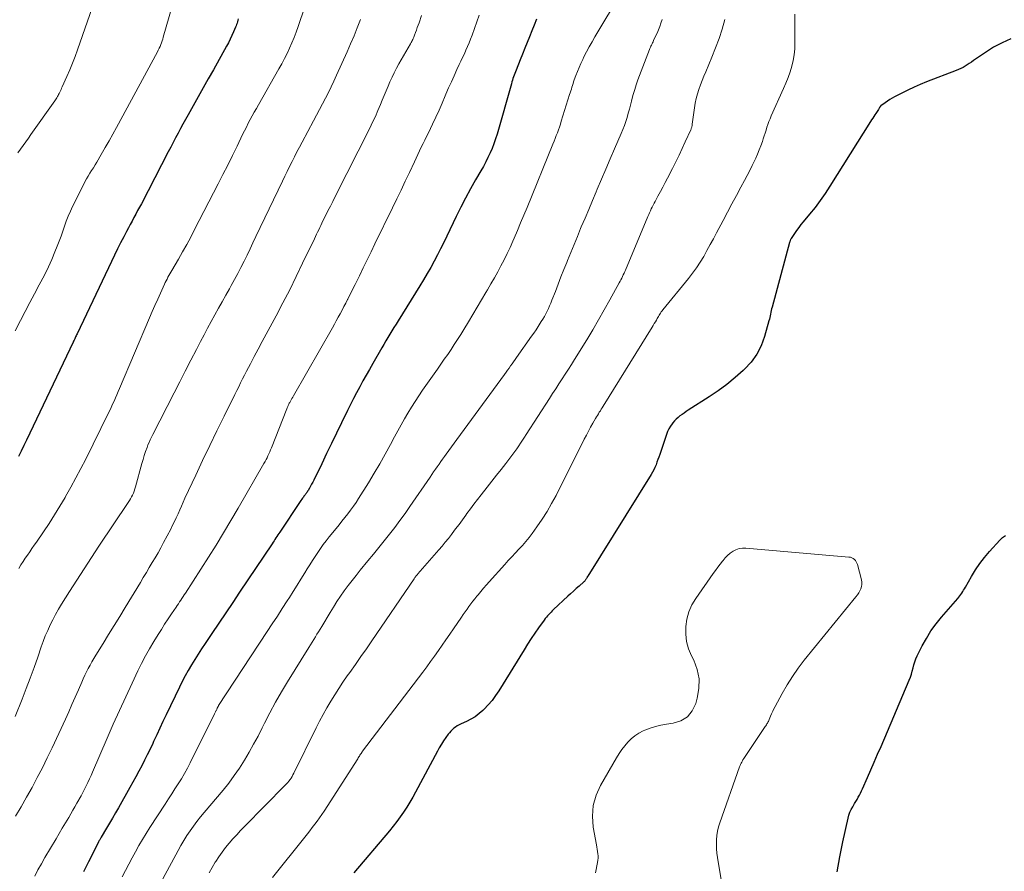
# Model space of a CAD drawing. Units: feet. Extents: x 1975000 to 1980031, y 580000 to 585000.
# Drawn here: x 1976440 to 1976573, y 582011 to 582127 of the extents above; entities that cross this region are included whole.
import ezdxf

# ---------------------------------------------------------------- set-up
doc = ezdxf.new("R2010")
doc.units = ezdxf.units.FT
doc.header["$LTSCALE"] = 100
doc.header["$MEASUREMENT"] = 0
doc.layers.add('CONTOUR INDEX', color=32, linetype='Continuous', lineweight=25)
doc.layers.add('CONTOUR INTERMEDIATE', color=40, linetype='Continuous', lineweight=15)

msp = doc.modelspace()

# ---------------------------------------------------------------- linework, layer by layer
at = {"layer": 'CONTOUR INDEX', "flags": 128}
for points, elevation in [([(1976469.54, 582127.02), (1976469.49, 582126.83), (1976469.43, 582126.64), (1976469.37, 582126.45), (1976469.31, 582126.26), (1976469.24, 582126.08), (1976469.16, 582125.89), (1976468.9, 582125.26), (1976468.68, 582124.76), (1976468.45, 582124.27), (1976468.2, 582123.79), (1976467.95, 582123.31), (1976466.16, 582120.11), (1976465.47, 582118.89), (1976464.79, 582117.66), (1976464.1, 582116.44), (1976463.41, 582115.22), (1976462.73, 582114.01), (1976462.38, 582113.39), (1976462.04, 582112.77), (1976461.7, 582112.15), (1976461.37, 582111.52), (1976461.04, 582110.9), (1976460.71, 582110.27), (1976460.38, 582109.64), (1976460.05, 582109.01), (1976456.4, 582101.97), (1976456.15, 582101.5), (1976455.9, 582101.03), (1976455.65, 582100.56), (1976455.4, 582100.09), (1976455.14, 582099.62), (1976454.89, 582099.15), (1976454.64, 582098.68), (1976454.39, 582098.21), (1976454.02, 582097.5), (1976453.59, 582096.67), (1976453.17, 582095.83), (1976452.76, 582095), (1976452.35, 582094.15), (1976447.7, 582084.34), (1976447.63, 582084.19), (1976447.57, 582084.05), (1976447.5, 582083.91), (1976447.43, 582083.77), (1976447.37, 582083.63), (1976447.3, 582083.48), (1976447.23, 582083.34), (1976447.16, 582083.2), (1976440.85, 582069.93), (1976440.49, 582069.19), (1976440.13, 582068.44), (1976439.76, 582067.7)], 900), ([(1976509.95, 582126.97), (1976509.64, 582126.18), (1976509.32, 582125.39), (1976509, 582124.61), (1976508.68, 582123.82), (1976508.36, 582123.04), (1976508.04, 582122.25), (1976507.73, 582121.46), (1976507.17, 582120.06), (1976507.08, 582119.84), (1976506.99, 582119.61), (1976506.91, 582119.39), (1976506.83, 582119.16), (1976506.76, 582118.93), (1976506.68, 582118.7), (1976506.61, 582118.47), (1976506.54, 582118.24), (1976504.6, 582111.39), (1976504.4, 582110.74), (1976504.18, 582110.1), (1976503.93, 582109.47), (1976503.66, 582108.85), (1976503.37, 582108.24), (1976503.07, 582107.63), (1976502.75, 582107.03), (1976502.41, 582106.44), (1976501.69, 582105.19), (1976501.01, 582103.97), (1976500.34, 582102.74), (1976499.7, 582101.49), (1976499.08, 582100.23), (1976497.81, 582097.59), (1976497.39, 582096.73), (1976496.96, 582095.87), (1976496.52, 582095.02), (1976496.07, 582094.17), (1976495.61, 582093.33), (1976495.14, 582092.5), (1976494.65, 582091.67), (1976494.15, 582090.85), (1976491.19, 582086.09), (1976490.91, 582085.64), (1976490.63, 582085.18), (1976490.36, 582084.73), (1976490.08, 582084.27), (1976489.81, 582083.82), (1976489.54, 582083.36), (1976489.27, 582082.9), (1976489, 582082.44), (1976487.76, 582080.29), (1976487.31, 582079.51), (1976486.87, 582078.72), (1976486.43, 582077.94), (1976486, 582077.15), (1976485.57, 582076.35), (1976485.15, 582075.55), (1976484.75, 582074.75), (1976484.35, 582073.94), (1976483.53, 582072.26), (1976482.85, 582070.87), (1976482.18, 582069.48), (1976481.51, 582068.09), (1976480.84, 582066.7), (1976479.76, 582064.47), (1976479.63, 582064.2), (1976479.48, 582063.93), (1976479.34, 582063.66), (1976479.18, 582063.4), (1976478.99, 582063.08), (1976478.93, 582062.98), (1976478.87, 582062.88), (1976478.8, 582062.78), (1976478.73, 582062.69), (1976478.66, 582062.6), (1976478.59, 582062.5), (1976478.51, 582062.41), (1976478.44, 582062.32), (1976478.36, 582062.21), (1976478.24, 582062.06), (1976478.13, 582061.9), (1976478.02, 582061.75), (1976477.92, 582061.59), (1976475.17, 582057.46), (1976475.04, 582057.27), (1976474.9, 582057.07), (1976474.77, 582056.87), (1976474.64, 582056.67), (1976474.51, 582056.47), (1976474.38, 582056.27), (1976474.25, 582056.07), (1976474.11, 582055.87), (1976469.72, 582049.3), (1976468.79, 582047.9), (1976467.85, 582046.5), (1976466.9, 582045.1), (1976465.96, 582043.71), (1976465.03, 582042.33), (1976464.55, 582041.62), (1976464.08, 582040.9), (1976463.63, 582040.18), (1976463.19, 582039.44), (1976462.76, 582038.7), (1976462.34, 582037.95), (1976461.95, 582037.19), (1976461.57, 582036.43), (1976459.76, 582032.66), (1976459.33, 582031.76), (1976458.91, 582030.86), (1976458.48, 582029.97), (1976458.06, 582029.07), (1976457.94, 582028.79), (1976457.58, 582028.03), (1976457.21, 582027.27), (1976456.84, 582026.52), (1976456.46, 582025.77), (1976456.07, 582025.03), (1976455.67, 582024.29), (1976455.27, 582023.55), (1976454.86, 582022.82), (1976453.3, 582020.08), (1976452.9, 582019.39), (1976452.5, 582018.69), (1976452.09, 582017.99), (1976451.68, 582017.3), (1976450.97, 582016.1), (1976450.92, 582016.01), (1976450.87, 582015.91), (1976450.81, 582015.82), (1976450.76, 582015.73), (1976450.7, 582015.64), (1976450.65, 582015.54), (1976450.6, 582015.45), (1976450.55, 582015.35), (1976449.24, 582012.77), (1976448.55, 582011.38)], 880), ([(1976574.24, 582124.3), (1976573.03, 582123.79), (1976571.88, 582123.18), (1976570.77, 582122.48), (1976569.15, 582121.36), (1976568.87, 582121.17), (1976568.59, 582120.98), (1976568.31, 582120.8), (1976568.03, 582120.61), (1976567.74, 582120.44), (1976567.44, 582120.28), (1976567.14, 582120.14), (1976566.83, 582120.01), (1976562.81, 582118.47), (1976561.95, 582118.13), (1976561.11, 582117.76), (1976560.27, 582117.37), (1976559.44, 582116.96), (1976558.48, 582116.46), (1976558.15, 582116.28), (1976557.82, 582116.08), (1976557.5, 582115.87), (1976557.18, 582115.65), (1976556.6, 582115.22), (1976556.58, 582115.21), (1976556.57, 582115.19), (1976556.55, 582115.18), (1976556.54, 582115.16), (1976556.49, 582115.09), (1976556.48, 582115.07), (1976556.46, 582115.05), (1976556.45, 582115.03), (1976556.44, 582115.01), (1976556.28, 582114.76), (1976556.19, 582114.61), (1976556.1, 582114.46), (1976556.01, 582114.32), (1976555.91, 582114.18), (1976555.8, 582114.02), (1976555.65, 582113.79), (1976555.5, 582113.57), (1976555.36, 582113.34), (1976555.21, 582113.11), (1976549.71, 582104.34), (1976549.07, 582103.36), (1976548.4, 582102.4), (1976547.7, 582101.47), (1976546.96, 582100.56), (1976546.09, 582099.52), (1976545.78, 582099.13), (1976545.48, 582098.74), (1976545.19, 582098.34), (1976544.92, 582097.94), (1976544.45, 582097.23), (1976544.42, 582097.17), (1976544.38, 582097.11), (1976544.35, 582097.05), (1976544.33, 582096.98), (1976544.3, 582096.92), (1976544.28, 582096.85), (1976544.26, 582096.78), (1976544.24, 582096.71), (1976541.86, 582087.94), (1976541.8, 582087.71), (1976541.75, 582087.48), (1976541.7, 582087.25), (1976541.65, 582087.01), (1976541.61, 582086.78), (1976541.56, 582086.54), (1976541.5, 582086.31), (1976541.44, 582086.08), (1976540.84, 582083.95), (1976540.38, 582082.72), (1976539.79, 582081.56), (1976539.03, 582080.51), (1976538.14, 582079.53), (1976537.96, 582079.36), (1976536.87, 582078.39), (1976535.74, 582077.46), (1976534.56, 582076.6), (1976533.35, 582075.78), (1976530.52, 582073.97), (1976530.24, 582073.78), (1976529.95, 582073.59), (1976529.67, 582073.39), (1976529.39, 582073.2), (1976529.13, 582072.99), (1976528.88, 582072.76), (1976528.64, 582072.52), (1976528.42, 582072.26), (1976528.34, 582072.14), (1976528.1, 582071.81), (1976527.89, 582071.46), (1976527.72, 582071.09), (1976527.57, 582070.7), (1976526.65, 582067.99), (1976526.53, 582067.63), (1976526.4, 582067.28), (1976526.27, 582066.93), (1976526.14, 582066.58), (1976526, 582066.23), (1976525.85, 582065.89), (1976525.67, 582065.57), (1976525.48, 582065.24), (1976516.91, 582051.5), (1976516.87, 582051.44), (1976516.83, 582051.37), (1976516.79, 582051.31), (1976516.75, 582051.24), (1976516.72, 582051.17), (1976516.68, 582051.11), (1976516.64, 582051.04), (1976516.59, 582050.98), (1976516.54, 582050.9), (1976516.49, 582050.83), (1976516.43, 582050.77), (1976516.37, 582050.71), (1976515.72, 582050.14), (1976515.33, 582049.8), (1976514.95, 582049.45), (1976514.57, 582049.1), (1976514.19, 582048.75), (1976512.26, 582046.94), (1976512.09, 582046.78), (1976511.92, 582046.61), (1976511.76, 582046.44), (1976511.6, 582046.26), (1976511.44, 582046.09), (1976511.29, 582045.9), (1976511.14, 582045.72), (1976511, 582045.53), (1976510.24, 582044.47), (1976509.73, 582043.74), (1976509.23, 582043.01), (1976508.74, 582042.26), (1976508.27, 582041.51), (1976504.85, 582035.95), (1976504.41, 582035.28), (1976503.93, 582034.64), (1976503.41, 582034.03), (1976502.85, 582033.45), (1976502.68, 582033.28), (1976502.17, 582032.84), (1976501.63, 582032.43), (1976501.05, 582032.08), (1976500.44, 582031.77), (1976499.72, 582031.45), (1976499.46, 582031.32), (1976499.21, 582031.19), (1976498.97, 582031.03), (1976498.74, 582030.86), (1976498.53, 582030.67), (1976498.33, 582030.48), (1976498.14, 582030.26), (1976497.97, 582030.04), (1976497.66, 582029.61), (1976497.36, 582029.16), (1976497.06, 582028.7), (1976496.78, 582028.23), (1976496.52, 582027.75), (1976493.56, 582022.22), (1976493.17, 582021.52), (1976492.78, 582020.84), (1976492.36, 582020.16), (1976491.93, 582019.5), (1976491.49, 582018.85), (1976491.02, 582018.21), (1976490.54, 582017.58), (1976490.04, 582016.97), (1976485.19, 582011.25)], 860), ([(1976550.71, 582011.4), (1976551.04, 582013.44), (1976551.44, 582015.46), (1976552.16, 582018.67), (1976552.27, 582019.08), (1976552.41, 582019.47), (1976552.59, 582019.85), (1976552.79, 582020.22), (1976552.89, 582020.38), (1976553.05, 582020.66), (1976553.22, 582020.94), (1976553.38, 582021.22), (1976553.55, 582021.5), (1976553.7, 582021.78), (1976553.85, 582022.07), (1976553.99, 582022.36), (1976554.13, 582022.65), (1976554.8, 582024.17), (1976555.26, 582025.22), (1976555.72, 582026.28), (1976556.17, 582027.33), (1976556.63, 582028.39), (1976560.45, 582037.37), (1976560.61, 582037.78), (1976560.75, 582038.19), (1976560.87, 582038.61), (1976560.97, 582039.04), (1976561.07, 582039.46), (1976561.2, 582039.88), (1976561.36, 582040.29), (1976561.54, 582040.68), (1976562.21, 582042.02), (1976562.78, 582043.05), (1976563.4, 582044.05), (1976564.09, 582045), (1976564.83, 582045.92), (1976567.03, 582048.47), (1976567.18, 582048.64), (1976567.32, 582048.82), (1976567.45, 582049), (1976567.58, 582049.19), (1976567.71, 582049.38), (1976567.83, 582049.58), (1976567.95, 582049.77), (1976568.06, 582049.97), (1976568.88, 582051.42), (1976569.43, 582052.32), (1976570.01, 582053.19), (1976570.66, 582054.03), (1976571.34, 582054.83), (1976572.74, 582056.36), (1976573.11, 582056.7), (1976573.52, 582056.98)], 860)]:
    msp.add_lwpolyline(points, dxfattribs=dict(at, elevation=elevation))
at = {"layer": 'CONTOUR INTERMEDIATE', "flags": 128}
for points, elevation in [([(1976481.16, 582136.43), (1976477.63, 582125.97), (1976477.37, 582125.24), (1976477.09, 582124.5), (1976476.79, 582123.78), (1976476.48, 582123.06), (1976476.15, 582122.35), (1976475.8, 582121.64), (1976475.43, 582120.95), (1976475.05, 582120.26), (1976472.27, 582115.39), (1976471.99, 582114.89), (1976471.71, 582114.39), (1976471.43, 582113.89), (1976471.16, 582113.38), (1976470.89, 582112.87), (1976470.63, 582112.36), (1976470.37, 582111.85), (1976470.12, 582111.33), (1976469.37, 582109.79), (1976468.74, 582108.5), (1976468.1, 582107.21), (1976467.46, 582105.93), (1976466.81, 582104.66), (1976463.62, 582098.47), (1976463.09, 582097.45), (1976462.55, 582096.44), (1976461.99, 582095.44), (1976461.42, 582094.44), (1976460.53, 582092.91), (1976460.4, 582092.68), (1976460.26, 582092.45), (1976460.13, 582092.22), (1976460.01, 582091.99), (1976459.88, 582091.76), (1976459.76, 582091.52), (1976459.64, 582091.28), (1976459.53, 582091.05), (1976458.99, 582089.86), (1976458.62, 582089.02), (1976458.25, 582088.19), (1976457.88, 582087.35), (1976457.52, 582086.5), (1976453.46, 582076.93), (1976453.28, 582076.5), (1976453.09, 582076.07), (1976452.9, 582075.64), (1976452.71, 582075.21), (1976452.51, 582074.79), (1976452.31, 582074.36), (1976452.11, 582073.94), (1976451.9, 582073.52), (1976448.86, 582067.36), (1976448.21, 582066.07), (1976447.54, 582064.79), (1976446.84, 582063.53), (1976446.13, 582062.27), (1976446.06, 582062.15), (1976445.36, 582060.97), (1976444.64, 582059.79), (1976443.9, 582058.64), (1976443.13, 582057.49), (1976442.19, 582056.1), (1976441.88, 582055.66), (1976441.58, 582055.22), (1976441.27, 582054.78), (1976440.96, 582054.34), (1976440.66, 582053.9), (1976440.37, 582053.45), (1976440.09, 582053), (1976439.81, 582052.53)], 896), ([(1976461.37, 582131.58), (1976459.38, 582124.54), (1976459.3, 582124.29), (1976459.22, 582124.03), (1976459.13, 582123.78), (1976459.03, 582123.53), (1976458.93, 582123.28), (1976458.82, 582123.04), (1976458.7, 582122.8), (1976458.58, 582122.56), (1976453.04, 582112.32), (1976452.53, 582111.4), (1976452.02, 582110.48), (1976451.5, 582109.57), (1976450.97, 582108.66), (1976450.35, 582107.61), (1976450.13, 582107.23), (1976449.9, 582106.85), (1976449.66, 582106.47), (1976449.43, 582106.09), (1976449.19, 582105.71), (1976448.97, 582105.32), (1976448.76, 582104.93), (1976448.55, 582104.53), (1976447.09, 582101.6), (1976446.78, 582100.94), (1976446.49, 582100.28), (1976446.23, 582099.61), (1976445.99, 582098.92), (1976445.76, 582098.24), (1976445.52, 582097.55), (1976445.27, 582096.88), (1976445, 582096.2), (1976444.7, 582095.46), (1976444.27, 582094.42), (1976443.8, 582093.4), (1976443.31, 582092.39), (1976442.79, 582091.4), (1976442.56, 582090.97), (1976441.91, 582089.77), (1976441.27, 582088.56), (1976440.64, 582087.35), (1976440.02, 582086.13), (1976439.31, 582084.72)], 904), ([(1976521.46, 582130.66), (1976517.86, 582124.58), (1976517.48, 582123.91), (1976517.1, 582123.23), (1976516.74, 582122.55), (1976516.38, 582121.86), (1976516.22, 582121.51), (1976515.96, 582120.99), (1976515.73, 582120.45), (1976515.5, 582119.91), (1976515.29, 582119.37), (1976515.07, 582118.76), (1976514.98, 582118.51), (1976514.9, 582118.26), (1976514.82, 582118.01), (1976514.74, 582117.76), (1976514.67, 582117.51), (1976514.59, 582117.25), (1976514.51, 582117), (1976514.43, 582116.75), (1976513.31, 582113.14), (1976513.18, 582112.74), (1976513.05, 582112.36), (1976512.92, 582111.97), (1976512.77, 582111.58), (1976512.63, 582111.2), (1976512.48, 582110.82), (1976512.33, 582110.44), (1976512.17, 582110.05), (1976508.67, 582101.47), (1976508.24, 582100.42), (1976507.8, 582099.37), (1976507.35, 582098.32), (1976506.9, 582097.28), (1976506.74, 582096.89), (1976506.36, 582096.05), (1976505.97, 582095.21), (1976505.55, 582094.38), (1976505.13, 582093.55), (1976504.69, 582092.73), (1976504.24, 582091.92), (1976503.78, 582091.12), (1976503.32, 582090.31), (1976503.09, 582089.93), (1976502.5, 582088.93), (1976501.91, 582087.94), (1976501.32, 582086.95), (1976500.73, 582085.96), (1976500.11, 582084.92), (1976499.68, 582084.24), (1976499.25, 582083.55), (1976498.81, 582082.88), (1976498.37, 582082.21), (1976497.91, 582081.54), (1976497.45, 582080.88), (1976496.99, 582080.22), (1976496.53, 582079.56), (1976494.52, 582076.69), (1976493.99, 582075.93), (1976493.49, 582075.16), (1976493, 582074.38), (1976492.52, 582073.59), (1976492.06, 582072.79), (1976491.61, 582071.99), (1976491.16, 582071.18), (1976490.72, 582070.37), (1976490.17, 582069.34), (1976489.45, 582068.03), (1976488.71, 582066.72), (1976487.95, 582065.43), (1976487.16, 582064.14), (1976485.84, 582062.02), (1976485.49, 582061.48), (1976485.13, 582060.96), (1976484.76, 582060.44), (1976484.38, 582059.93), (1976483.98, 582059.43), (1976483.59, 582058.93), (1976483.19, 582058.43), (1976482.79, 582057.93), (1976481.87, 582056.8), (1976481.46, 582056.28), (1976481.06, 582055.76), (1976480.68, 582055.22), (1976480.3, 582054.68), (1976479.94, 582054.14), (1976479.58, 582053.59), (1976479.22, 582053.03), (1976478.88, 582052.47), (1976478.54, 582051.92), (1976478.03, 582051.08), (1976477.51, 582050.24), (1976476.99, 582049.41), (1976476.46, 582048.58), (1976476.18, 582048.14), (1976475.5, 582047.1), (1976474.83, 582046.05), (1976474.15, 582045.01), (1976473.47, 582043.97), (1976466.87, 582033.93), (1976466.86, 582033.91), (1976466.85, 582033.89), (1976466.84, 582033.87), (1976466.83, 582033.86), (1976466.79, 582033.79), (1976466.78, 582033.77), (1976466.77, 582033.75), (1976466.76, 582033.73), (1976466.75, 582033.71), (1976466.69, 582033.58), (1976466.64, 582033.5), (1976466.61, 582033.41), (1976466.57, 582033.33), (1976466.53, 582033.24), (1976466.51, 582033.21), (1976466.47, 582033.11), (1976466.42, 582033.01), (1976466.37, 582032.91), (1976466.32, 582032.81), (1976463.02, 582026.16), (1976462.64, 582025.44), (1976462.25, 582024.72), (1976461.84, 582024.02), (1976461.4, 582023.33), (1976460.96, 582022.65), (1976460.51, 582021.96), (1976460.07, 582021.28), (1976459.63, 582020.59), (1976457.57, 582017.4), (1976457.06, 582016.59), (1976456.56, 582015.78), (1976456.08, 582014.95), (1976455.6, 582014.12), (1976455.15, 582013.28), (1976454.69, 582012.43), (1976454.25, 582011.58), (1976453.82, 582010.73)], 876), ([(1976450.12, 582129.56), (1976447.75, 582122.83), (1976447.42, 582121.91), (1976447.07, 582121.01), (1976446.7, 582120.11), (1976446.32, 582119.22), (1976445.68, 582117.79), (1976445.6, 582117.62), (1976445.52, 582117.45), (1976445.44, 582117.28), (1976445.36, 582117.11), (1976445.34, 582117.07), (1976445.26, 582116.92), (1976445.19, 582116.77), (1976445.11, 582116.63), (1976445.03, 582116.49), (1976444.94, 582116.34), (1976444.85, 582116.2), (1976444.76, 582116.07), (1976444.67, 582115.93), (1976441.44, 582111.36), (1976441.09, 582110.86), (1976440.74, 582110.36), (1976440.38, 582109.86), (1976440.03, 582109.36), (1976439.68, 582108.86)], 908), ([(1976494.38, 582127.47), (1976494.03, 582126.5), (1976493.91, 582126.17), (1976493.79, 582125.84), (1976493.67, 582125.51), (1976493.56, 582125.18), (1976493.43, 582124.83), (1976493.38, 582124.68), (1976493.32, 582124.53), (1976493.25, 582124.38), (1976493.18, 582124.23), (1976493.11, 582124.08), (1976493.04, 582123.94), (1976492.96, 582123.8), (1976492.88, 582123.66), (1976491.31, 582120.91), (1976490.98, 582120.32), (1976490.67, 582119.72), (1976490.38, 582119.11), (1976490.09, 582118.5), (1976489.83, 582117.88), (1976489.56, 582117.26), (1976489.3, 582116.63), (1976489.04, 582116.01), (1976488.8, 582115.4), (1976488.46, 582114.59), (1976488.11, 582113.8), (1976487.74, 582113.01), (1976487.36, 582112.23), (1976482.67, 582102.93), (1976482.35, 582102.28), (1976482.02, 582101.63), (1976481.69, 582100.98), (1976481.37, 582100.33), (1976481.01, 582099.63), (1976480.86, 582099.33), (1976480.72, 582099.03), (1976480.57, 582098.73), (1976480.43, 582098.43), (1976480.29, 582098.13), (1976480.14, 582097.83), (1976480, 582097.52), (1976479.86, 582097.22), (1976478.26, 582093.89), (1976477.39, 582092.1), (1976476.5, 582090.31), (1976475.59, 582088.54), (1976474.66, 582086.78), (1976473.85, 582085.28), (1976473.31, 582084.28), (1976472.77, 582083.27), (1976472.23, 582082.27), (1976471.7, 582081.27), (1976471.17, 582080.28), (1976470.9, 582079.77), (1976470.63, 582079.25), (1976470.37, 582078.73), (1976470.11, 582078.21), (1976469.85, 582077.68), (1976469.59, 582077.16), (1976469.33, 582076.64), (1976469.07, 582076.11), (1976467.62, 582073.18), (1976466.63, 582071.19), (1976465.66, 582069.19), (1976464.71, 582067.18), (1976463.77, 582065.17), (1976462.31, 582062.03), (1976462.07, 582061.5), (1976461.83, 582060.98), (1976461.6, 582060.46), (1976461.37, 582059.93), (1976461.14, 582059.4), (1976460.9, 582058.88), (1976460.64, 582058.37), (1976460.38, 582057.86), (1976459.42, 582056.02), (1976459.05, 582055.34), (1976458.67, 582054.65), (1976458.28, 582053.98), (1976457.89, 582053.31), (1976457.48, 582052.64), (1976457.08, 582051.97), (1976456.67, 582051.31), (1976456.27, 582050.64), (1976454.22, 582047.25), (1976453.48, 582046.02), (1976452.72, 582044.79), (1976451.97, 582043.55), (1976451.21, 582042.33), (1976450.24, 582040.75), (1976449.97, 582040.31), (1976449.71, 582039.86), (1976449.46, 582039.41), (1976449.21, 582038.96), (1976448.98, 582038.5), (1976448.75, 582038.04), (1976448.53, 582037.57), (1976448.32, 582037.1), (1976447.87, 582036.06), (1976447.44, 582035.07), (1976447, 582034.08), (1976446.56, 582033.1), (1976446.11, 582032.11), (1976444.3, 582028.21), (1976443.65, 582026.85), (1976442.99, 582025.51), (1976442.3, 582024.17), (1976441.59, 582022.85), (1976440.86, 582021.54), (1976440.11, 582020.23), (1976439.36, 582018.94)], 888), ([(1976502.19, 582127.51), (1976501.21, 582124.8), (1976501.02, 582124.29), (1976500.82, 582123.79), (1976500.61, 582123.29), (1976500.39, 582122.79), (1976500.17, 582122.29), (1976499.94, 582121.8), (1976499.71, 582121.31), (1976499.48, 582120.82), (1976499.17, 582120.15), (1976498.78, 582119.32), (1976498.41, 582118.49), (1976498.04, 582117.66), (1976497.68, 582116.82), (1976497.58, 582116.57), (1976497.17, 582115.61), (1976496.75, 582114.66), (1976496.31, 582113.71), (1976495.87, 582112.76), (1976495.3, 582111.59), (1976495.06, 582111.1), (1976494.82, 582110.6), (1976494.58, 582110.11), (1976494.34, 582109.61), (1976494.1, 582109.12), (1976493.87, 582108.62), (1976493.63, 582108.13), (1976493.4, 582107.63), (1976492.73, 582106.22), (1976492.17, 582105.02), (1976491.6, 582103.82), (1976491.02, 582102.62), (1976490.44, 582101.43), (1976488.06, 582096.52), (1976487.53, 582095.43), (1976487, 582094.35), (1976486.47, 582093.27), (1976485.94, 582092.18), (1976485.37, 582091.03), (1976485.12, 582090.52), (1976484.87, 582090.02), (1976484.62, 582089.52), (1976484.36, 582089.02), (1976484.35, 582088.98), (1976484.1, 582088.5), (1976483.85, 582088.02), (1976483.6, 582087.54), (1976483.34, 582087.06), (1976483.09, 582086.58), (1976482.82, 582086.1), (1976482.56, 582085.63), (1976482.29, 582085.16), (1976477.02, 582075.93), (1976476.92, 582075.75), (1976476.81, 582075.56), (1976476.7, 582075.37), (1976476.6, 582075.18), (1976476.5, 582075.01), (1976476.45, 582074.91), (1976476.4, 582074.81), (1976476.35, 582074.71), (1976476.3, 582074.6), (1976476.25, 582074.5), (1976476.21, 582074.39), (1976476.16, 582074.29), (1976476.12, 582074.18), (1976474.03, 582068.88), (1976473.92, 582068.61), (1976473.8, 582068.34), (1976473.68, 582068.07), (1976473.56, 582067.8), (1976473.43, 582067.54), (1976473.3, 582067.28), (1976473.16, 582067.02), (1976473.02, 582066.76), (1976469.52, 582060.68), (1976468.54, 582059.01), (1976467.55, 582057.34), (1976466.53, 582055.69), (1976465.49, 582054.05), (1976462.38, 582049.19), (1976462.22, 582048.94), (1976462.06, 582048.7), (1976461.91, 582048.46), (1976461.75, 582048.23), (1976461.58, 582047.99), (1976461.42, 582047.75), (1976461.26, 582047.51), (1976461.1, 582047.27), (1976460.48, 582046.37), (1976460.02, 582045.68), (1976459.56, 582044.98), (1976459.11, 582044.27), (1976458.67, 582043.56), (1976458.1, 582042.62), (1976457.52, 582041.65), (1976456.96, 582040.66), (1976456.44, 582039.65), (1976455.93, 582038.63), (1976455.15, 582036.99), (1976454.28, 582035.13), (1976453.42, 582033.27), (1976452.59, 582031.4), (1976451.76, 582029.52), (1976449.78, 582024.92), (1976449.58, 582024.45), (1976449.37, 582023.99), (1976449.15, 582023.53), (1976448.93, 582023.06), (1976448.71, 582022.61), (1976448.48, 582022.15), (1976448.24, 582021.7), (1976447.99, 582021.25), (1976447.95, 582021.18), (1976447.68, 582020.7), (1976447.41, 582020.22), (1976447.13, 582019.74), (1976446.85, 582019.26), (1976446.56, 582018.77), (1976446.12, 582018.05), (1976445.69, 582017.33), (1976445.26, 582016.6), (1976444.84, 582015.88), (1976443.33, 582013.33), (1976442.85, 582012.5), (1976442.39, 582011.65), (1976441.96, 582010.79)], 884), ([(1976544.95, 582127.67), (1976544.97, 582123.75), (1976544.94, 582122.95), (1976544.86, 582122.16), (1976544.72, 582121.38), (1976544.53, 582120.6), (1976544.3, 582119.83), (1976544.04, 582119.07), (1976543.74, 582118.33), (1976543.43, 582117.59), (1976541.75, 582113.86), (1976541.59, 582113.48), (1976541.44, 582113.1), (1976541.3, 582112.72), (1976541.18, 582112.33), (1976541.06, 582111.94), (1976540.93, 582111.55), (1976540.81, 582111.16), (1976540.68, 582110.77), (1976540.56, 582110.39), (1976540.35, 582109.82), (1976540.14, 582109.26), (1976539.91, 582108.7), (1976539.66, 582108.14), (1976539.52, 582107.85), (1976539.19, 582107.16), (1976538.85, 582106.47), (1976538.5, 582105.78), (1976538.14, 582105.11), (1976537.65, 582104.2), (1976537.04, 582103.07), (1976536.43, 582101.94), (1976535.83, 582100.81), (1976535.22, 582099.67), (1976534.35, 582098.02), (1976533.92, 582097.22), (1976533.49, 582096.42), (1976533.05, 582095.62), (1976532.6, 582094.83), (1976532.13, 582094.05), (1976531.64, 582093.29), (1976531.1, 582092.56), (1976530.55, 582091.84), (1976527.07, 582087.57), (1976526.96, 582087.43), (1976526.86, 582087.29), (1976526.76, 582087.14), (1976526.66, 582087), (1976526.56, 582086.85), (1976526.47, 582086.69), (1976526.38, 582086.54), (1976526.3, 582086.39), (1976526.19, 582086.2), (1976526.05, 582085.95), (1976525.91, 582085.71), (1976525.77, 582085.46), (1976525.62, 582085.22), (1976518.99, 582074.52), (1976518.86, 582074.31), (1976518.73, 582074.11), (1976518.6, 582073.9), (1976518.46, 582073.7), (1976518.33, 582073.49), (1976518.2, 582073.28), (1976518.08, 582073.07), (1976517.95, 582072.86), (1976517.58, 582072.21), (1976517.28, 582071.67), (1976516.98, 582071.13), (1976516.7, 582070.59), (1976516.42, 582070.04), (1976512.59, 582062.42), (1976512, 582061.32), (1976511.38, 582060.24), (1976510.71, 582059.19), (1976510, 582058.16), (1976509.36, 582057.28), (1976508.94, 582056.72), (1976508.5, 582056.17), (1976508.05, 582055.64), (1976507.57, 582055.13), (1976507.09, 582054.62), (1976506.61, 582054.11), (1976506.13, 582053.6), (1976505.66, 582053.08), (1976503.54, 582050.72), (1976503.16, 582050.29), (1976502.78, 582049.86), (1976502.41, 582049.42), (1976502.05, 582048.97), (1976501.88, 582048.76), (1976501.61, 582048.42), (1976501.34, 582048.07), (1976501.07, 582047.72), (1976500.8, 582047.37), (1976500.54, 582047.01), (1976500.28, 582046.65), (1976500.03, 582046.29), (1976499.78, 582045.93), (1976498.7, 582044.34), (1976498.19, 582043.6), (1976497.68, 582042.86), (1976497.16, 582042.12), (1976496.65, 582041.38), (1976496.13, 582040.65), (1976495.6, 582039.92), (1976495.07, 582039.2), (1976494.53, 582038.48), (1976486.37, 582027.74), (1976486.32, 582027.66), (1976486.25, 582027.55), (1976486.22, 582027.5), (1976486.19, 582027.44), (1976486.15, 582027.39), (1976486.12, 582027.34), (1976486.03, 582027.21), (1976485.96, 582027.09), (1976485.88, 582026.97), (1976485.8, 582026.85), (1976485.72, 582026.73), (1976481.16, 582019.64), (1976480.86, 582019.18), (1976480.55, 582018.73), (1976480.23, 582018.28), (1976479.9, 582017.84), (1976479.57, 582017.41), (1976479.24, 582016.97), (1976478.9, 582016.54), (1976478.56, 582016.11), (1976474.17, 582010.63)], 864), ([(1976486.08, 582126.94), (1976485.66, 582125.83), (1976485.22, 582124.72), (1976484.76, 582123.63), (1976484.28, 582122.54), (1976482.86, 582119.38), (1976482.5, 582118.59), (1976482.12, 582117.81), (1976481.74, 582117.03), (1976481.34, 582116.26), (1976480.94, 582115.49), (1976480.54, 582114.72), (1976480.13, 582113.95), (1976479.72, 582113.19), (1976478.18, 582110.29), (1976477.83, 582109.64), (1976477.49, 582108.99), (1976477.15, 582108.33), (1976476.82, 582107.68), (1976476.49, 582107.02), (1976476.16, 582106.35), (1976475.84, 582105.69), (1976475.52, 582105.03), (1976471.93, 582097.51), (1976471.53, 582096.67), (1976471.13, 582095.83), (1976470.72, 582094.99), (1976470.32, 582094.16), (1976469.9, 582093.33), (1976469.48, 582092.5), (1976469.04, 582091.68), (1976468.59, 582090.87), (1976468.36, 582090.45), (1976467.86, 582089.56), (1976467.36, 582088.67), (1976466.86, 582087.79), (1976466.36, 582086.9), (1976465.87, 582086.01), (1976465.38, 582085.11), (1976464.9, 582084.21), (1976464.43, 582083.31), (1976463.86, 582082.2), (1976463.11, 582080.74), (1976462.35, 582079.27), (1976461.6, 582077.81), (1976460.85, 582076.35), (1976457.94, 582070.69), (1976457.76, 582070.34), (1976457.6, 582069.98), (1976457.45, 582069.62), (1976457.3, 582069.26), (1976457.17, 582068.92), (1976456.98, 582068.39), (1976456.8, 582067.85), (1976456.63, 582067.3), (1976456.47, 582066.75), (1976455.6, 582063.58), (1976455.52, 582063.3), (1976455.42, 582063.02), (1976455.32, 582062.75), (1976455.2, 582062.48), (1976455.07, 582062.22), (1976454.93, 582061.97), (1976454.79, 582061.72), (1976454.63, 582061.47), (1976450.65, 582055.54), (1976449.64, 582054.02), (1976448.64, 582052.49), (1976447.65, 582050.95), (1976446.68, 582049.41), (1976445.59, 582047.68), (1976445.18, 582046.99), (1976444.78, 582046.29), (1976444.4, 582045.58), (1976444.04, 582044.86), (1976443.71, 582044.12), (1976443.39, 582043.38), (1976443.1, 582042.63), (1976442.82, 582041.88), (1976442.36, 582040.52), (1976441.86, 582039.09), (1976441.34, 582037.66), (1976440.8, 582036.24), (1976440.25, 582034.82), (1976439.31, 582032.47)], 892), ([(1976459.33, 582010.44), (1976461.37, 582014.29), (1976461.76, 582014.97), (1976462.15, 582015.65), (1976462.58, 582016.31), (1976463.01, 582016.96), (1976463.47, 582017.59), (1976463.94, 582018.22), (1976464.43, 582018.84), (1976464.93, 582019.44), (1976467.47, 582022.47), (1976468.26, 582023.44), (1976469, 582024.44), (1976469.71, 582025.47), (1976470.37, 582026.52), (1976471.01, 582027.6), (1976471.62, 582028.69), (1976472.21, 582029.79), (1976472.78, 582030.9), (1976473.1, 582031.54), (1976473.83, 582032.97), (1976474.6, 582034.38), (1976475.4, 582035.78), (1976476.22, 582037.15), (1976479.1, 582041.81), (1976479.32, 582042.17), (1976479.54, 582042.53), (1976479.76, 582042.88), (1976479.98, 582043.24), (1976480.2, 582043.6), (1976480.41, 582043.95), (1976480.63, 582044.31), (1976480.85, 582044.67), (1976481.97, 582046.54), (1976482.44, 582047.29), (1976482.91, 582048.03), (1976483.4, 582048.76), (1976483.9, 582049.48), (1976484.42, 582050.2), (1976484.95, 582050.9), (1976485.5, 582051.59), (1976486.05, 582052.28), (1976487.11, 582053.55), (1976487.85, 582054.45), (1976488.59, 582055.35), (1976489.32, 582056.26), (1976490.04, 582057.16), (1976490.75, 582058.08), (1976491.45, 582059.01), (1976492.13, 582059.96), (1976492.8, 582060.91), (1976495.53, 582064.92), (1976495.77, 582065.27), (1976496.01, 582065.62), (1976496.25, 582065.97), (1976496.49, 582066.32), (1976496.74, 582066.67), (1976496.98, 582067.01), (1976497.23, 582067.36), (1976497.48, 582067.7), (1976497.71, 582068.01), (1976498.08, 582068.5), (1976498.45, 582068.99), (1976498.81, 582069.49), (1976499.17, 582069.99), (1976505.61, 582078.83), (1976505.82, 582079.11), (1976506.02, 582079.4), (1976506.23, 582079.68), (1976506.44, 582079.97), (1976506.64, 582080.25), (1976506.85, 582080.54), (1976507.05, 582080.83), (1976507.25, 582081.12), (1976509.28, 582084), (1976509.58, 582084.44), (1976509.88, 582084.88), (1976510.17, 582085.32), (1976510.46, 582085.77), (1976510.6, 582085.98), (1976510.81, 582086.32), (1976511.01, 582086.67), (1976511.2, 582087.03), (1976511.39, 582087.39), (1976511.56, 582087.75), (1976511.72, 582088.12), (1976511.88, 582088.49), (1976512.03, 582088.87), (1976512.5, 582090.08), (1976512.88, 582091.07), (1976513.26, 582092.05), (1976513.65, 582093.03), (1976514.04, 582094.01), (1976514.14, 582094.25), (1976514.58, 582095.34), (1976515.03, 582096.44), (1976515.48, 582097.53), (1976515.93, 582098.62), (1976516.02, 582098.82), (1976516.52, 582100.01), (1976517.02, 582101.2), (1976517.52, 582102.39), (1976518.03, 582103.58), (1976518.18, 582103.94), (1976518.76, 582105.3), (1976519.34, 582106.67), (1976519.93, 582108.03), (1976520.52, 582109.4), (1976521.43, 582111.5), (1976521.65, 582112.03), (1976521.85, 582112.57), (1976522.04, 582113.12), (1976522.22, 582113.67), (1976522.38, 582114.22), (1976522.53, 582114.77), (1976522.68, 582115.33), (1976522.82, 582115.89), (1976522.88, 582116.11), (1976523.06, 582116.77), (1976523.25, 582117.43), (1976523.46, 582118.09), (1976523.7, 582118.74), (1976525.25, 582122.87), (1976525.31, 582123.02), (1976525.38, 582123.18), (1976525.45, 582123.33), (1976525.52, 582123.48), (1976525.6, 582123.63), (1976525.67, 582123.78), (1976525.74, 582123.93), (1976525.82, 582124.09), (1976526.08, 582124.66), (1976526.28, 582125.1), (1976526.47, 582125.54), (1976526.64, 582125.99), (1976526.81, 582126.44), (1976526.98, 582126.92)], 872), ([(1976465.57, 582011.28), (1976465.99, 582012), (1976466.42, 582012.7), (1976466.49, 582012.81), (1976466.91, 582013.45), (1976467.35, 582014.08), (1976467.82, 582014.68), (1976468.3, 582015.28), (1976468.81, 582015.85), (1976469.32, 582016.42), (1976469.84, 582016.98), (1976470.38, 582017.54), (1976475.9, 582023.13), (1976476.07, 582023.31), (1976476.24, 582023.5), (1976476.4, 582023.7), (1976476.55, 582023.9), (1976476.69, 582024.1), (1976476.83, 582024.32), (1976476.95, 582024.53), (1976477.07, 582024.76), (1976480.09, 582030.92), (1976480.55, 582031.83), (1976481.03, 582032.74), (1976481.54, 582033.63), (1976482.06, 582034.52), (1976482.6, 582035.39), (1976483.15, 582036.25), (1976483.72, 582037.1), (1976484.31, 582037.95), (1976484.64, 582038.42), (1976485.4, 582039.49), (1976486.15, 582040.57), (1976486.9, 582041.65), (1976487.64, 582042.73), (1976493.36, 582051.13), (1976493.42, 582051.22), (1976493.48, 582051.3), (1976493.54, 582051.39), (1976493.61, 582051.47), (1976493.67, 582051.55), (1976493.74, 582051.63), (1976493.81, 582051.71), (1976493.87, 582051.79), (1976496.71, 582055.05), (1976497.15, 582055.56), (1976497.58, 582056.07), (1976498, 582056.6), (1976498.42, 582057.13), (1976498.53, 582057.28), (1976498.99, 582057.89), (1976499.45, 582058.5), (1976499.9, 582059.12), (1976500.35, 582059.74), (1976500.52, 582059.97), (1976500.99, 582060.61), (1976501.47, 582061.25), (1976501.96, 582061.89), (1976502.45, 582062.52), (1976503.24, 582063.54), (1976503.88, 582064.34), (1976504.51, 582065.15), (1976505.14, 582065.95), (1976505.77, 582066.76), (1976506.47, 582067.65), (1976506.75, 582068.01), (1976507.02, 582068.38), (1976507.28, 582068.76), (1976507.54, 582069.14), (1976507.8, 582069.52), (1976508.05, 582069.91), (1976508.3, 582070.3), (1976508.55, 582070.68), (1976511.7, 582075.57), (1976512.12, 582076.23), (1976512.55, 582076.89), (1976512.98, 582077.55), (1976513.42, 582078.21), (1976513.85, 582078.86), (1976514.27, 582079.53), (1976514.69, 582080.19), (1976515.11, 582080.86), (1976516.76, 582083.53), (1976517.56, 582084.86), (1976518.36, 582086.21), (1976519.13, 582087.56), (1976519.9, 582088.93), (1976521.17, 582091.24), (1976521.28, 582091.45), (1976521.39, 582091.67), (1976521.5, 582091.88), (1976521.6, 582092.1), (1976521.71, 582092.32), (1976521.81, 582092.54), (1976521.9, 582092.76), (1976522, 582092.98), (1976525.04, 582100.23), (1976525.15, 582100.49), (1976525.27, 582100.75), (1976525.38, 582101.01), (1976525.5, 582101.27), (1976525.63, 582101.52), (1976525.76, 582101.78), (1976525.89, 582102.03), (1976526.02, 582102.28), (1976526.41, 582103), (1976526.74, 582103.61), (1976527.06, 582104.22), (1976527.38, 582104.84), (1976527.7, 582105.45), (1976528.37, 582106.75), (1976528.82, 582107.64), (1976529.26, 582108.54), (1976529.69, 582109.43), (1976530.11, 582110.34), (1976530.85, 582111.97), (1976530.89, 582112.06), (1976530.92, 582112.15), (1976530.95, 582112.25), (1976530.98, 582112.34), (1976531.01, 582112.44), (1976531.03, 582112.54), (1976531.04, 582112.63), (1976531.06, 582112.73), (1976531.35, 582114.97), (1976531.45, 582115.61), (1976531.58, 582116.23), (1976531.75, 582116.85), (1976531.95, 582117.46), (1976532.17, 582118.06), (1976532.4, 582118.66), (1976532.64, 582119.25), (1976532.88, 582119.85), (1976533.72, 582121.85), (1976534.22, 582123.1), (1976534.69, 582124.36), (1976535.1, 582125.64), (1976535.48, 582126.94)], 868), ([(1976535.08, 582009.78), (1976534.48, 582013.34), (1976534.4, 582013.93), (1976534.35, 582014.53), (1976534.33, 582015.12), (1976534.34, 582015.72), (1976534.4, 582016.32), (1976534.49, 582016.91), (1976534.63, 582017.49), (1976534.8, 582018.06), (1976537.47, 582025.63), (1976537.53, 582025.8), (1976537.6, 582025.96), (1976537.67, 582026.12), (1976537.75, 582026.28), (1976537.84, 582026.44), (1976537.92, 582026.6), (1976538.02, 582026.75), (1976538.11, 582026.9), (1976540.95, 582031.1), (1976541.03, 582031.21), (1976541.1, 582031.33), (1976541.17, 582031.44), (1976541.24, 582031.55), (1976541.3, 582031.67), (1976541.37, 582031.79), (1976541.42, 582031.91), (1976541.48, 582032.03), (1976541.65, 582032.48), (1976541.8, 582032.82), (1976541.95, 582033.16), (1976542.11, 582033.5), (1976542.28, 582033.83), (1976543.22, 582035.57), (1976543.9, 582036.74), (1976544.62, 582037.89), (1976545.4, 582039), (1976546.23, 582040.07), (1976553.24, 582048.68), (1976553.43, 582048.94), (1976553.61, 582049.2), (1976553.76, 582049.48), (1976553.9, 582049.76), (1976553.99, 582050.06), (1976554.04, 582050.36), (1976554.04, 582050.66), (1976553.99, 582050.97), (1976553.44, 582053.06), (1976553.37, 582053.26), (1976553.28, 582053.44), (1976553.16, 582053.6), (1976553.02, 582053.75), (1976552.85, 582053.88), (1976552.68, 582053.97), (1976552.48, 582054.04), (1976552.28, 582054.07), (1976538.29, 582055.29), (1976537.84, 582055.29), (1976537.4, 582055.22), (1976536.98, 582055.07), (1976536.58, 582054.85), (1976536.2, 582054.58), (1976535.85, 582054.28), (1976535.53, 582053.95), (1976535.22, 582053.6), (1976535.15, 582053.51), (1976534.83, 582053.1), (1976534.52, 582052.68), (1976534.21, 582052.26), (1976533.9, 582051.84), (1976531.53, 582048.47), (1976531, 582047.58), (1976530.58, 582046.65), (1976530.32, 582045.67), (1976530.16, 582044.65), (1976530.17, 582043.62), (1976530.28, 582042.61), (1976530.56, 582041.63), (1976530.95, 582040.67), (1976531.25, 582040.08), (1976531.71, 582038.82), (1976531.97, 582037.55), (1976531.95, 582036.25), (1976531.74, 582034.93), (1976531.54, 582034.21), (1976531.05, 582033.21), (1976530.4, 582032.41), (1976529.51, 582031.88), (1976528.45, 582031.53), (1976527.55, 582031.42), (1976526.8, 582031.28), (1976526.05, 582031.11), (1976525.33, 582030.87), (1976524.62, 582030.58), (1976524.41, 582030.49), (1976523.83, 582030.19), (1976523.29, 582029.84), (1976522.79, 582029.43), (1976522.33, 582028.98), (1976521.9, 582028.48), (1976521.5, 582027.96), (1976521.13, 582027.42), (1976520.78, 582026.87), (1976518.62, 582023.12), (1976518.02, 582021.77), (1976517.62, 582020.38), (1976517.53, 582018.94), (1976517.63, 582017.46), (1976518.07, 582015.05), (1976518.12, 582014.75), (1976518.17, 582014.45), (1976518.22, 582014.16), (1976518.26, 582013.86), (1976518.29, 582013.56), (1976518.3, 582013.26), (1976518.27, 582012.96), (1976518.23, 582012.66), (1976517.92, 582011.25)], 856)]:
    msp.add_lwpolyline(points, dxfattribs=dict(at, elevation=elevation))

doc.saveas('drawing.dxf')
